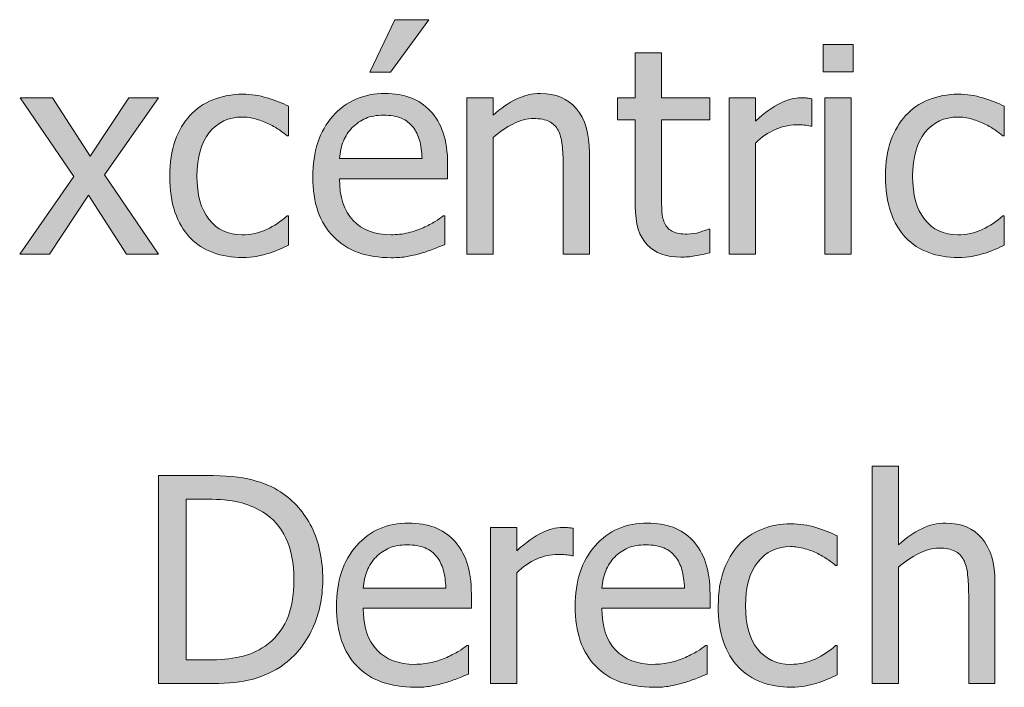
# Model space of a CAD drawing. Units: inches. Extents: x -522 to 1040, y -629 to 633.
# Drawn here: x 555 to 597, y -432 to -404 of the extents above; entities that cross this region are included whole.
import ezdxf

# ---------------------------------------------------------------- set-up
doc = ezdxf.new("R2010")
doc.units = ezdxf.units.IN
doc.header["$MEASUREMENT"] = 0
doc.layers.add('Capa 1', color=7, linetype='Continuous')

# ---------------------------------------------------------------- blocks, each defined once
blk = doc.blocks.new('block 3')
at = {"layer": 'Capa 1', "true_color": 0x505050}
h = blk.add_hatch(color=251, dxfattribs=at)
h.dxf.hatch_style = 2
edge = h.paths.add_edge_path()
edge.add_spline(control_points=[(571.536, -414.234), (571.71, -414.203), (571.904, -414.158), (572.119, -414.1), (572.271, -414.057), (572.443, -413.997), (572.635, -413.921), (572.826, -413.845), (572.986, -413.781), (573.115, -413.73), (573.115, -413.73), (573.115, -412.529), (573.115, -412.529), (573.115, -412.529), (573.051, -412.529), (573.051, -412.529), (572.961, -412.604), (572.848, -412.683), (572.711, -412.767), (572.574, -412.851), (572.406, -412.938), (572.207, -413.027), (572.02, -413.113), (571.81, -413.184), (571.577, -413.238), (571.345, -413.293), (571.107, -413.32), (570.865, -413.32), (570.189, -413.32), (569.66, -413.119), (569.277, -412.717), (568.895, -412.314), (568.703, -411.732), (568.703, -410.971), (568.703, -410.971), (573.238, -410.971), (573.238, -410.971), (573.238, -410.971), (573.238, -410.373), (573.238, -410.373), (573.238, -409.85), (573.176, -409.407), (573.051, -409.046), (572.926, -408.685), (572.746, -408.379), (572.512, -408.129), (572.277, -407.879), (572.004, -407.695), (571.691, -407.578), (571.379, -407.461), (571.02, -407.402), (570.613, -407.402), (569.711, -407.402), (568.98, -407.718), (568.422, -408.349), (567.863, -408.979), (567.584, -409.828), (567.584, -410.895), (567.584, -411.977), (567.872, -412.812), (568.448, -413.399), (569.024, -413.987), (569.834, -414.281), (570.877, -414.281), (571.143, -414.281), (571.362, -414.266), (571.536, -414.234), (571.536, -414.234), (571.536, -414.234), (571.536, -414.234)], knot_values=[0, 0, 0, 0, 1, 1, 1, 2, 2, 2, 3, 3, 3, 4, 4, 4, 5, 5, 5, 6, 6, 6, 7, 7, 7, 8, 8, 8, 9, 9, 9, 10, 10, 10, 11, 11, 11, 12, 12, 12, 13, 13, 13, 14, 14, 14, 15, 15, 15, 16, 16, 16, 17, 17, 17, 18, 18, 18, 19, 19, 19, 20, 20, 20, 21, 21, 21, 22, 22, 22, 23, 23, 23, 23], degree=3, periodic=1)
edge = h.paths.add_edge_path()
edge.add_spline(control_points=[(568.703, -410.127), (568.727, -409.85), (568.781, -409.606), (568.867, -409.397), (568.953, -409.188), (569.078, -408.998), (569.242, -408.826), (569.41, -408.658), (569.597, -408.53), (569.802, -408.442), (570.007, -408.354), (570.256, -408.311), (570.549, -408.311), (570.846, -408.311), (571.095, -408.354), (571.296, -408.439), (571.497, -408.525), (571.662, -408.65), (571.791, -408.814), (571.908, -408.963), (571.998, -409.145), (572.061, -409.359), (572.123, -409.574), (572.158, -409.83), (572.166, -410.127), (572.166, -410.127), (568.703, -410.127), (568.703, -410.127), (568.703, -410.127), (568.703, -410.127), (568.703, -410.127)], knot_values=[0, 0, 0, 0, 1, 1, 1, 2, 2, 2, 3, 3, 3, 4, 4, 4, 5, 5, 5, 6, 6, 6, 7, 7, 7, 8, 8, 8, 9, 9, 9, 10, 10, 10, 10], degree=3, periodic=1)
h.paths.add_polyline_path([(571.023, -404.309), (569.975, -406.5), (570.848, -406.5), (572.447, -404.309)])
edge = h.paths.add_edge_path()
edge.add_spline(control_points=[(579.185, -409.881), (579.185, -409.076), (579.003, -408.462), (578.64, -408.038), (578.276, -407.614), (577.772, -407.402), (577.128, -407.402), (576.772, -407.402), (576.435, -407.48), (576.114, -407.637), (575.794, -407.793), (575.47, -408.018), (575.142, -408.311), (575.142, -408.311), (575.142, -407.584), (575.142, -407.584), (575.142, -407.584), (574.04, -407.584), (574.04, -407.584), (574.04, -407.584), (574.04, -414.129), (574.04, -414.129), (574.04, -414.129), (575.142, -414.129), (575.142, -414.129), (575.142, -414.129), (575.142, -409.242), (575.142, -409.242), (575.419, -409.008), (575.702, -408.817), (575.993, -408.671), (576.284, -408.524), (576.567, -408.451), (576.841, -408.451), (577.118, -408.451), (577.337, -408.491), (577.497, -408.571), (577.657, -408.651), (577.782, -408.773), (577.872, -408.938), (577.954, -409.094), (578.009, -409.302), (578.038, -409.562), (578.067, -409.821), (578.083, -410.102), (578.083, -410.402), (578.083, -410.402), (578.083, -414.129), (578.083, -414.129), (578.083, -414.129), (579.185, -414.129), (579.185, -414.129), (579.185, -414.129), (579.185, -409.881), (579.185, -409.881), (579.185, -409.881), (579.185, -409.881), (579.185, -409.881)], knot_values=[0, 0, 0, 0, 1, 1, 1, 2, 2, 2, 3, 3, 3, 4, 4, 4, 5, 5, 5, 6, 6, 6, 7, 7, 7, 8, 8, 8, 9, 9, 9, 10, 10, 10, 11, 11, 11, 12, 12, 12, 13, 13, 13, 14, 14, 14, 15, 15, 15, 16, 16, 16, 17, 17, 17, 18, 18, 18, 19, 19, 19, 19], degree=3, periodic=1)
h = blk.add_hatch(color=251, dxfattribs=at)
h.dxf.hatch_style = 2
h.paths.add_polyline_path([(590.16, -407.584), (589.059, -407.584), (589.059, -414.129), (590.16, -414.129)])
h.paths.add_polyline_path([(590.236, -405.346), (588.982, -405.346), (588.982, -406.488), (590.236, -406.488)])
edge = h.paths.add_edge_path()
edge.add_spline(control_points=[(595.218, -414.231), (595.366, -414.202), (595.534, -414.16), (595.722, -414.105), (595.854, -414.07), (596.003, -414.017), (596.167, -413.944), (596.331, -413.872), (596.468, -413.811), (596.577, -413.76), (596.577, -413.76), (596.577, -412.523), (596.577, -412.523), (596.577, -412.523), (596.513, -412.523), (596.513, -412.523), (596.263, -412.758), (595.976, -412.949), (595.651, -413.098), (595.327, -413.246), (594.985, -413.32), (594.626, -413.32), (594.032, -413.32), (593.567, -413.104), (593.233, -412.673), (592.899, -412.241), (592.733, -411.639), (592.733, -410.865), (592.733, -410.076), (592.905, -409.466), (593.251, -409.034), (593.597, -408.603), (594.056, -408.387), (594.626, -408.387), (594.817, -408.387), (595.017, -408.416), (595.224, -408.475), (595.431, -408.533), (595.61, -408.602), (595.763, -408.68), (595.938, -408.77), (596.087, -408.857), (596.21, -408.943), (596.333, -409.029), (596.435, -409.105), (596.513, -409.172), (596.513, -409.172), (596.577, -409.172), (596.577, -409.172), (596.577, -409.172), (596.577, -407.936), (596.577, -407.936), (596.315, -407.803), (596.017, -407.686), (595.683, -407.584), (595.349, -407.482), (595.003, -407.432), (594.644, -407.432), (594.202, -407.432), (593.788, -407.509), (593.403, -407.663), (593.019, -407.817), (592.698, -408.037), (592.44, -408.322), (592.183, -408.607), (591.976, -408.959), (591.821, -409.377), (591.667, -409.795), (591.591, -410.291), (591.591, -410.865), (591.591, -411.443), (591.665, -411.946), (591.813, -412.374), (591.962, -412.802), (592.171, -413.156), (592.44, -413.438), (592.71, -413.719), (593.032, -413.929), (593.407, -414.067), (593.782, -414.206), (594.194, -414.275), (594.644, -414.275), (594.878, -414.275), (595.069, -414.261), (595.218, -414.231), (595.218, -414.231), (595.218, -414.231), (595.218, -414.231)], knot_values=[0, 0, 0, 0, 1, 1, 1, 2, 2, 2, 3, 3, 3, 4, 4, 4, 5, 5, 5, 6, 6, 6, 7, 7, 7, 8, 8, 8, 9, 9, 9, 10, 10, 10, 11, 11, 11, 12, 12, 12, 13, 13, 13, 14, 14, 14, 15, 15, 15, 16, 16, 16, 17, 17, 17, 18, 18, 18, 19, 19, 19, 20, 20, 20, 21, 21, 21, 22, 22, 22, 23, 23, 23, 24, 24, 24, 25, 25, 25, 26, 26, 26, 27, 27, 27, 28, 28, 28, 29, 29, 29, 29], degree=3, periodic=1)
h = blk.add_hatch(color=251, dxfattribs=at)
h.dxf.hatch_style = 2
edge = h.paths.add_edge_path()
edge.add_spline(control_points=[(583.604, -414.208), (583.817, -414.175), (584.027, -414.129), (584.234, -414.07), (584.234, -414.07), (584.234, -413.08), (584.234, -413.08), (584.234, -413.08), (584.17, -413.08), (584.17, -413.08), (584.096, -413.115), (583.975, -413.159), (583.807, -413.212), (583.639, -413.265), (583.465, -413.291), (583.285, -413.291), (583.031, -413.291), (582.83, -413.257), (582.682, -413.188), (582.533, -413.12), (582.426, -413.018), (582.359, -412.881), (582.281, -412.725), (582.236, -412.557), (582.225, -412.377), (582.213, -412.197), (582.207, -411.941), (582.207, -411.609), (582.207, -411.609), (582.207, -408.498), (582.207, -408.498), (582.207, -408.498), (584.234, -408.498), (584.234, -408.498), (584.234, -408.498), (584.234, -407.584), (584.234, -407.584), (584.234, -407.584), (582.207, -407.584), (582.207, -407.584), (582.207, -407.584), (582.207, -405.703), (582.207, -405.703), (582.207, -405.703), (581.105, -405.703), (581.105, -405.703), (581.105, -405.703), (581.105, -407.584), (581.105, -407.584), (581.105, -407.584), (580.361, -407.584), (580.361, -407.584), (580.361, -407.584), (580.361, -408.498), (580.361, -408.498), (580.361, -408.498), (581.105, -408.498), (581.105, -408.498), (581.105, -408.498), (581.105, -412.125), (581.105, -412.125), (581.105, -412.863), (581.273, -413.403), (581.609, -413.745), (581.945, -414.087), (582.414, -414.258), (583.016, -414.258), (583.195, -414.258), (583.392, -414.241), (583.604, -414.208), (583.604, -414.208), (583.604, -414.208), (583.604, -414.208)], knot_values=[0, 0, 0, 0, 1, 1, 1, 2, 2, 2, 3, 3, 3, 4, 4, 4, 5, 5, 5, 6, 6, 6, 7, 7, 7, 8, 8, 8, 9, 9, 9, 10, 10, 10, 11, 11, 11, 12, 12, 12, 13, 13, 13, 14, 14, 14, 15, 15, 15, 16, 16, 16, 17, 17, 17, 18, 18, 18, 19, 19, 19, 20, 20, 20, 21, 21, 21, 22, 22, 22, 23, 23, 23, 24, 24, 24, 24], degree=3, periodic=1)
edge = h.paths.add_edge_path()
edge.add_spline(control_points=[(588.506, -407.619), (588.436, -407.607), (588.372, -407.599), (588.315, -407.593), (588.259, -407.587), (588.174, -407.584), (588.061, -407.584), (587.779, -407.584), (587.489, -407.657), (587.19, -407.804), (586.892, -407.95), (586.541, -408.201), (586.139, -408.557), (586.139, -408.557), (586.139, -407.584), (586.139, -407.584), (586.139, -407.584), (585.037, -407.584), (585.037, -407.584), (585.037, -407.584), (585.037, -414.129), (585.037, -414.129), (585.037, -414.129), (586.139, -414.129), (586.139, -414.129), (586.139, -414.129), (586.139, -409.482), (586.139, -409.482), (586.4, -409.229), (586.678, -409.037), (586.971, -408.908), (587.264, -408.779), (587.559, -408.715), (587.855, -408.715), (587.984, -408.715), (588.095, -408.718), (588.187, -408.724), (588.278, -408.729), (588.365, -408.744), (588.447, -408.768), (588.447, -408.768), (588.506, -408.768), (588.506, -408.768), (588.506, -408.768), (588.506, -407.619), (588.506, -407.619), (588.506, -407.619), (588.506, -407.619), (588.506, -407.619)], knot_values=[0, 0, 0, 0, 1, 1, 1, 2, 2, 2, 3, 3, 3, 4, 4, 4, 5, 5, 5, 6, 6, 6, 7, 7, 7, 8, 8, 8, 9, 9, 9, 10, 10, 10, 11, 11, 11, 12, 12, 12, 13, 13, 13, 14, 14, 14, 15, 15, 15, 16, 16, 16, 16], degree=3, periodic=1)
h = blk.add_hatch(color=251, dxfattribs=at)
h.dxf.hatch_style = 2
h.paths.add_polyline_path([(558.859, -410.807), (561.121, -407.584), (559.867, -407.584), (558.25, -410.033), (556.674, -407.584), (555.32, -407.584), (557.57, -410.883), (555.297, -414.129), (556.545, -414.129), (558.18, -411.656), (559.768, -414.129), (561.121, -414.129)])
edge = h.paths.add_edge_path()
edge.add_spline(control_points=[(565.212, -414.231), (565.36, -414.202), (565.528, -414.16), (565.716, -414.105), (565.849, -414.07), (565.997, -414.017), (566.161, -413.944), (566.325, -413.872), (566.462, -413.811), (566.571, -413.76), (566.571, -413.76), (566.571, -412.523), (566.571, -412.523), (566.571, -412.523), (566.507, -412.523), (566.507, -412.523), (566.257, -412.758), (565.97, -412.949), (565.646, -413.098), (565.321, -413.246), (564.979, -413.32), (564.62, -413.32), (564.026, -413.32), (563.563, -413.104), (563.229, -412.673), (562.896, -412.241), (562.728, -411.639), (562.728, -410.865), (562.728, -410.076), (562.901, -409.466), (563.247, -409.034), (563.593, -408.603), (564.05, -408.387), (564.62, -408.387), (564.812, -408.387), (565.011, -408.416), (565.218, -408.475), (565.425, -408.533), (565.604, -408.602), (565.757, -408.68), (565.933, -408.77), (566.083, -408.857), (566.206, -408.943), (566.329, -409.029), (566.429, -409.105), (566.507, -409.172), (566.507, -409.172), (566.571, -409.172), (566.571, -409.172), (566.571, -409.172), (566.571, -407.936), (566.571, -407.936), (566.31, -407.803), (566.013, -407.686), (565.679, -407.584), (565.345, -407.482), (564.997, -407.432), (564.638, -407.432), (564.196, -407.432), (563.784, -407.509), (563.399, -407.663), (563.015, -407.817), (562.692, -408.037), (562.435, -408.322), (562.177, -408.607), (561.972, -408.959), (561.817, -409.377), (561.663, -409.795), (561.585, -410.291), (561.585, -410.865), (561.585, -411.443), (561.659, -411.946), (561.808, -412.374), (561.956, -412.802), (562.165, -413.156), (562.435, -413.438), (562.704, -413.719), (563.026, -413.929), (563.401, -414.067), (563.776, -414.206), (564.188, -414.275), (564.638, -414.275), (564.872, -414.275), (565.063, -414.261), (565.212, -414.231), (565.212, -414.231), (565.212, -414.231), (565.212, -414.231)], knot_values=[0, 0, 0, 0, 1, 1, 1, 2, 2, 2, 3, 3, 3, 4, 4, 4, 5, 5, 5, 6, 6, 6, 7, 7, 7, 8, 8, 8, 9, 9, 9, 10, 10, 10, 11, 11, 11, 12, 12, 12, 13, 13, 13, 14, 14, 14, 15, 15, 15, 16, 16, 16, 17, 17, 17, 18, 18, 18, 19, 19, 19, 20, 20, 20, 21, 21, 21, 22, 22, 22, 23, 23, 23, 24, 24, 24, 25, 25, 25, 26, 26, 26, 27, 27, 27, 28, 28, 28, 29, 29, 29, 29], degree=3, periodic=1)
h = blk.add_hatch(color=251, dxfattribs=at)
h.dxf.hatch_style = 2
edge = h.paths.add_edge_path()
edge.add_spline(control_points=[(588.211, -432.231), (588.359, -432.202), (588.527, -432.16), (588.715, -432.105), (588.848, -432.07), (588.996, -432.017), (589.16, -431.944), (589.324, -431.872), (589.461, -431.811), (589.57, -431.76), (589.57, -431.76), (589.57, -430.523), (589.57, -430.523), (589.57, -430.523), (589.506, -430.523), (589.506, -430.523), (589.256, -430.758), (588.969, -430.949), (588.645, -431.098), (588.32, -431.246), (587.979, -431.32), (587.619, -431.32), (587.025, -431.32), (586.562, -431.104), (586.228, -430.673), (585.894, -430.241), (585.727, -429.639), (585.727, -428.865), (585.727, -428.076), (585.899, -427.466), (586.245, -427.034), (586.591, -426.603), (587.049, -426.387), (587.619, -426.387), (587.811, -426.387), (588.01, -426.416), (588.217, -426.475), (588.424, -426.533), (588.604, -426.602), (588.756, -426.68), (588.932, -426.77), (589.081, -426.857), (589.204, -426.943), (589.327, -427.029), (589.428, -427.105), (589.506, -427.172), (589.506, -427.172), (589.57, -427.172), (589.57, -427.172), (589.57, -427.172), (589.57, -425.936), (589.57, -425.936), (589.309, -425.803), (589.011, -425.686), (588.677, -425.584), (588.343, -425.482), (587.996, -425.432), (587.637, -425.432), (587.195, -425.432), (586.782, -425.509), (586.397, -425.663), (586.013, -425.817), (585.691, -426.037), (585.434, -426.322), (585.176, -426.607), (584.97, -426.959), (584.815, -427.377), (584.661, -427.795), (584.584, -428.291), (584.584, -428.865), (584.584, -429.443), (584.658, -429.946), (584.807, -430.374), (584.955, -430.802), (585.164, -431.156), (585.434, -431.438), (585.703, -431.719), (586.025, -431.929), (586.4, -432.067), (586.775, -432.206), (587.188, -432.275), (587.637, -432.275), (587.871, -432.275), (588.062, -432.261), (588.211, -432.231), (588.211, -432.231), (588.211, -432.231), (588.211, -432.231)], knot_values=[0, 0, 0, 0, 1, 1, 1, 2, 2, 2, 3, 3, 3, 4, 4, 4, 5, 5, 5, 6, 6, 6, 7, 7, 7, 8, 8, 8, 9, 9, 9, 10, 10, 10, 11, 11, 11, 12, 12, 12, 13, 13, 13, 14, 14, 14, 15, 15, 15, 16, 16, 16, 17, 17, 17, 18, 18, 18, 19, 19, 19, 20, 20, 20, 21, 21, 21, 22, 22, 22, 23, 23, 23, 24, 24, 24, 25, 25, 25, 26, 26, 26, 27, 27, 27, 28, 28, 28, 29, 29, 29, 29], degree=3, periodic=1)
edge = h.paths.add_edge_path()
edge.add_spline(control_points=[(596.185, -427.881), (596.185, -427.076), (596.003, -426.462), (595.64, -426.038), (595.276, -425.614), (594.772, -425.402), (594.128, -425.402), (593.772, -425.402), (593.435, -425.48), (593.114, -425.637), (592.794, -425.793), (592.47, -426.018), (592.142, -426.311), (592.142, -426.311), (592.142, -423.012), (592.142, -423.012), (592.142, -423.012), (591.04, -423.012), (591.04, -423.012), (591.04, -423.012), (591.04, -432.129), (591.04, -432.129), (591.04, -432.129), (592.142, -432.129), (592.142, -432.129), (592.142, -432.129), (592.142, -427.242), (592.142, -427.242), (592.419, -427.008), (592.703, -426.817), (592.995, -426.671), (593.285, -426.524), (593.567, -426.451), (593.841, -426.451), (594.118, -426.451), (594.337, -426.491), (594.497, -426.571), (594.657, -426.651), (594.782, -426.773), (594.872, -426.938), (594.954, -427.094), (595.011, -427.302), (595.04, -427.562), (595.069, -427.821), (595.083, -428.102), (595.083, -428.402), (595.083, -428.402), (595.083, -432.129), (595.083, -432.129), (595.083, -432.129), (596.185, -432.129), (596.185, -432.129), (596.185, -432.129), (596.185, -427.881), (596.185, -427.881), (596.185, -427.881), (596.185, -427.881), (596.185, -427.881)], knot_values=[0, 0, 0, 0, 1, 1, 1, 2, 2, 2, 3, 3, 3, 4, 4, 4, 5, 5, 5, 6, 6, 6, 7, 7, 7, 8, 8, 8, 9, 9, 9, 10, 10, 10, 11, 11, 11, 12, 12, 12, 13, 13, 13, 14, 14, 14, 15, 15, 15, 16, 16, 16, 17, 17, 17, 18, 18, 18, 19, 19, 19, 19], degree=3, periodic=1)
h = blk.add_hatch(color=251, dxfattribs=at)
h.dxf.hatch_style = 2
edge = h.paths.add_edge_path()
edge.add_spline(control_points=[(567.539, -425.575), (567.23, -424.96), (566.795, -424.467), (566.232, -424.096), (565.904, -423.881), (565.507, -423.712), (565.04, -423.589), (564.573, -423.466), (563.93, -423.404), (563.109, -423.404), (563.109, -423.404), (561.123, -423.404), (561.123, -423.404), (561.123, -423.404), (561.123, -432.129), (561.123, -432.129), (561.123, -432.129), (563.133, -432.129), (563.133, -432.129), (563.84, -432.129), (564.421, -432.082), (564.876, -431.988), (565.331, -431.895), (565.779, -431.709), (566.221, -431.432), (566.764, -431.072), (567.196, -430.572), (567.519, -429.932), (567.841, -429.291), (568.002, -428.572), (568.002, -427.775), (568.002, -426.924), (567.848, -426.19), (567.539, -425.575), (567.539, -425.575), (567.539, -425.575), (567.539, -425.575)], knot_values=[0, 0, 0, 0, 1, 1, 1, 2, 2, 2, 3, 3, 3, 4, 4, 4, 5, 5, 5, 6, 6, 6, 7, 7, 7, 8, 8, 8, 9, 9, 9, 10, 10, 10, 11, 11, 11, 12, 12, 12, 12], degree=3, periodic=1)
edge = h.paths.add_edge_path()
edge.add_spline(control_points=[(566.49, -429.46), (566.287, -429.915), (565.984, -430.279), (565.582, -430.553), (565.262, -430.775), (564.908, -430.928), (564.521, -431.01), (564.135, -431.092), (563.684, -431.133), (563.168, -431.133), (563.168, -431.133), (562.283, -431.133), (562.283, -431.133), (562.283, -431.133), (562.283, -424.4), (562.283, -424.4), (562.283, -424.4), (563.168, -424.4), (563.168, -424.4), (563.691, -424.4), (564.129, -424.441), (564.48, -424.523), (564.832, -424.605), (565.162, -424.74), (565.471, -424.928), (565.908, -425.193), (566.238, -425.563), (566.461, -426.038), (566.684, -426.513), (566.795, -427.086), (566.795, -427.758), (566.795, -428.438), (566.693, -429.005), (566.49, -429.46), (566.49, -429.46), (566.49, -429.46), (566.49, -429.46)], knot_values=[0, 0, 0, 0, 1, 1, 1, 2, 2, 2, 3, 3, 3, 4, 4, 4, 5, 5, 5, 6, 6, 6, 7, 7, 7, 8, 8, 8, 9, 9, 9, 10, 10, 10, 11, 11, 11, 12, 12, 12, 12], degree=3, periodic=1)
edge = h.paths.add_edge_path()
edge.add_spline(control_points=[(572.53, -432.234), (572.704, -432.203), (572.899, -432.158), (573.114, -432.1), (573.267, -432.057), (573.438, -431.997), (573.63, -431.921), (573.821, -431.845), (573.981, -431.781), (574.11, -431.73), (574.11, -431.73), (574.11, -430.529), (574.11, -430.529), (574.11, -430.529), (574.046, -430.529), (574.046, -430.529), (573.956, -430.604), (573.843, -430.683), (573.706, -430.767), (573.569, -430.851), (573.401, -430.938), (573.202, -431.027), (573.015, -431.113), (572.804, -431.184), (572.571, -431.238), (572.339, -431.293), (572.103, -431.32), (571.86, -431.32), (571.185, -431.32), (570.655, -431.119), (570.272, -430.717), (569.89, -430.314), (569.698, -429.732), (569.698, -428.971), (569.698, -428.971), (574.233, -428.971), (574.233, -428.971), (574.233, -428.971), (574.233, -428.373), (574.233, -428.373), (574.233, -427.85), (574.171, -427.407), (574.046, -427.046), (573.921, -426.685), (573.741, -426.379), (573.507, -426.129), (573.272, -425.879), (572.999, -425.695), (572.687, -425.578), (572.374, -425.461), (572.015, -425.402), (571.608, -425.402), (570.706, -425.402), (569.976, -425.718), (569.417, -426.349), (568.858, -426.979), (568.579, -427.828), (568.579, -428.895), (568.579, -429.977), (568.866, -430.812), (569.442, -431.399), (570.019, -431.987), (570.829, -432.281), (571.872, -432.281), (572.138, -432.281), (572.356, -432.266), (572.53, -432.234), (572.53, -432.234), (572.53, -432.234), (572.53, -432.234)], knot_values=[0, 0, 0, 0, 1, 1, 1, 2, 2, 2, 3, 3, 3, 4, 4, 4, 5, 5, 5, 6, 6, 6, 7, 7, 7, 8, 8, 8, 9, 9, 9, 10, 10, 10, 11, 11, 11, 12, 12, 12, 13, 13, 13, 14, 14, 14, 15, 15, 15, 16, 16, 16, 17, 17, 17, 18, 18, 18, 19, 19, 19, 20, 20, 20, 21, 21, 21, 22, 22, 22, 23, 23, 23, 23], degree=3, periodic=1)
edge = h.paths.add_edge_path()
edge.add_spline(control_points=[(569.698, -428.127), (569.722, -427.85), (569.776, -427.606), (569.862, -427.397), (569.948, -427.188), (570.073, -426.998), (570.237, -426.826), (570.405, -426.658), (570.591, -426.53), (570.796, -426.442), (571.001, -426.354), (571.251, -426.311), (571.544, -426.311), (571.841, -426.311), (572.089, -426.354), (572.29, -426.439), (572.491, -426.525), (572.657, -426.65), (572.786, -426.814), (572.903, -426.963), (572.993, -427.145), (573.056, -427.359), (573.118, -427.574), (573.153, -427.83), (573.161, -428.127), (573.161, -428.127), (569.698, -428.127), (569.698, -428.127), (569.698, -428.127), (569.698, -428.127), (569.698, -428.127)], knot_values=[0, 0, 0, 0, 1, 1, 1, 2, 2, 2, 3, 3, 3, 4, 4, 4, 5, 5, 5, 6, 6, 6, 7, 7, 7, 8, 8, 8, 9, 9, 9, 10, 10, 10, 10], degree=3, periodic=1)
h = blk.add_hatch(color=251, dxfattribs=at)
h.dxf.hatch_style = 2
edge = h.paths.add_edge_path()
edge.add_spline(control_points=[(578.504, -425.619), (578.434, -425.607), (578.37, -425.599), (578.313, -425.593), (578.257, -425.587), (578.172, -425.584), (578.059, -425.584), (577.777, -425.584), (577.487, -425.657), (577.188, -425.804), (576.89, -425.95), (576.539, -426.201), (576.137, -426.557), (576.137, -426.557), (576.137, -425.584), (576.137, -425.584), (576.137, -425.584), (575.035, -425.584), (575.035, -425.584), (575.035, -425.584), (575.035, -432.129), (575.035, -432.129), (575.035, -432.129), (576.137, -432.129), (576.137, -432.129), (576.137, -432.129), (576.137, -427.482), (576.137, -427.482), (576.398, -427.229), (576.676, -427.037), (576.969, -426.908), (577.262, -426.779), (577.557, -426.715), (577.854, -426.715), (577.982, -426.715), (578.093, -426.718), (578.185, -426.724), (578.276, -426.729), (578.363, -426.744), (578.445, -426.768), (578.445, -426.768), (578.504, -426.768), (578.504, -426.768), (578.504, -426.768), (578.504, -425.619), (578.504, -425.619), (578.504, -425.619), (578.504, -425.619), (578.504, -425.619)], knot_values=[0, 0, 0, 0, 1, 1, 1, 2, 2, 2, 3, 3, 3, 4, 4, 4, 5, 5, 5, 6, 6, 6, 7, 7, 7, 8, 8, 8, 9, 9, 9, 10, 10, 10, 11, 11, 11, 12, 12, 12, 13, 13, 13, 14, 14, 14, 15, 15, 15, 16, 16, 16, 16], degree=3, periodic=1)
edge = h.paths.add_edge_path()
edge.add_spline(control_points=[(582.536, -432.234), (582.71, -432.203), (582.904, -432.158), (583.12, -432.1), (583.272, -432.057), (583.443, -431.997), (583.636, -431.921), (583.826, -431.845), (583.987, -431.781), (584.116, -431.73), (584.116, -431.73), (584.116, -430.529), (584.116, -430.529), (584.116, -430.529), (584.052, -430.529), (584.052, -430.529), (583.961, -430.604), (583.848, -430.683), (583.712, -430.767), (583.574, -430.851), (583.407, -430.938), (583.208, -431.027), (583.021, -431.113), (582.81, -431.184), (582.577, -431.238), (582.345, -431.293), (582.107, -431.32), (581.866, -431.32), (581.189, -431.32), (580.66, -431.119), (580.278, -430.717), (579.895, -430.314), (579.704, -429.732), (579.704, -428.971), (579.704, -428.971), (584.239, -428.971), (584.239, -428.971), (584.239, -428.971), (584.239, -428.373), (584.239, -428.373), (584.239, -427.85), (584.176, -427.407), (584.052, -427.046), (583.926, -426.685), (583.747, -426.379), (583.513, -426.129), (583.278, -425.879), (583.004, -425.695), (582.692, -425.578), (582.379, -425.461), (582.02, -425.402), (581.614, -425.402), (580.712, -425.402), (579.98, -425.718), (579.423, -426.349), (578.863, -426.979), (578.585, -427.828), (578.585, -428.895), (578.585, -429.977), (578.872, -430.812), (579.448, -431.399), (580.024, -431.987), (580.835, -432.281), (581.878, -432.281), (582.143, -432.281), (582.362, -432.266), (582.536, -432.234), (582.536, -432.234), (582.536, -432.234), (582.536, -432.234)], knot_values=[0, 0, 0, 0, 1, 1, 1, 2, 2, 2, 3, 3, 3, 4, 4, 4, 5, 5, 5, 6, 6, 6, 7, 7, 7, 8, 8, 8, 9, 9, 9, 10, 10, 10, 11, 11, 11, 12, 12, 12, 13, 13, 13, 14, 14, 14, 15, 15, 15, 16, 16, 16, 17, 17, 17, 18, 18, 18, 19, 19, 19, 20, 20, 20, 21, 21, 21, 22, 22, 22, 23, 23, 23, 23], degree=3, periodic=1)
edge = h.paths.add_edge_path()
edge.add_spline(control_points=[(579.704, -428.127), (579.728, -427.85), (579.781, -427.606), (579.868, -427.397), (579.953, -427.188), (580.079, -426.998), (580.243, -426.826), (580.41, -426.658), (580.597, -426.53), (580.802, -426.442), (581.007, -426.354), (581.257, -426.311), (581.55, -426.311), (581.846, -426.311), (582.095, -426.354), (582.296, -426.439), (582.497, -426.525), (582.663, -426.65), (582.792, -426.814), (582.909, -426.963), (582.998, -427.145), (583.062, -427.359), (583.123, -427.574), (583.158, -427.83), (583.167, -428.127), (583.167, -428.127), (579.704, -428.127), (579.704, -428.127), (579.704, -428.127), (579.704, -428.127), (579.704, -428.127)], knot_values=[0, 0, 0, 0, 1, 1, 1, 2, 2, 2, 3, 3, 3, 4, 4, 4, 5, 5, 5, 6, 6, 6, 7, 7, 7, 8, 8, 8, 9, 9, 9, 10, 10, 10, 10], degree=3, periodic=1)
at = {"layer": 'Capa 1', "lineweight": 0}
for points in [[(571.023, -404.309), (569.975, -406.5), (570.848, -406.5), (572.447, -404.309), (571.023, -404.309), (571.023, -404.309)], [(590.236, -405.346), (588.982, -405.346), (588.982, -406.488), (590.236, -406.488), (590.236, -405.346), (590.236, -405.346)], [(558.859, -410.807), (561.121, -407.584), (559.867, -407.584), (558.25, -410.033), (556.674, -407.584), (555.32, -407.584), (557.57, -410.883), (555.297, -414.129), (556.545, -414.129), (558.18, -411.656), (559.768, -414.129), (561.121, -414.129), (558.859, -410.807), (558.859, -410.807)], [(590.16, -407.584), (589.059, -407.584), (589.059, -414.129), (590.16, -414.129), (590.16, -407.584), (590.16, -407.584)]]:
    blk.add_lwpolyline(points, dxfattribs=at)
for points, knots in [([(583.604, -414.208), (583.817, -414.175), (584.027, -414.129), (584.234, -414.07), (584.234, -414.07), (584.234, -413.08), (584.234, -413.08), (584.234, -413.08), (584.17, -413.08), (584.17, -413.08), (584.096, -413.115), (583.975, -413.159), (583.807, -413.212), (583.639, -413.265), (583.465, -413.291), (583.285, -413.291), (583.031, -413.291), (582.83, -413.257), (582.682, -413.188), (582.533, -413.12), (582.426, -413.018), (582.359, -412.881), (582.281, -412.725), (582.236, -412.557), (582.225, -412.377), (582.213, -412.197), (582.207, -411.941), (582.207, -411.609), (582.207, -411.609), (582.207, -408.498), (582.207, -408.498), (582.207, -408.498), (584.234, -408.498), (584.234, -408.498), (584.234, -408.498), (584.234, -407.584), (584.234, -407.584), (584.234, -407.584), (582.207, -407.584), (582.207, -407.584), (582.207, -407.584), (582.207, -405.703), (582.207, -405.703), (582.207, -405.703), (581.105, -405.703), (581.105, -405.703), (581.105, -405.703), (581.105, -407.584), (581.105, -407.584), (581.105, -407.584), (580.361, -407.584), (580.361, -407.584), (580.361, -407.584), (580.361, -408.498), (580.361, -408.498), (580.361, -408.498), (581.105, -408.498), (581.105, -408.498), (581.105, -408.498), (581.105, -412.125), (581.105, -412.125), (581.105, -412.863), (581.273, -413.403), (581.609, -413.745), (581.945, -414.087), (582.414, -414.258), (583.016, -414.258), (583.195, -414.258), (583.392, -414.241), (583.604, -414.208), (583.604, -414.208), (583.604, -414.208), (583.604, -414.208)], [0, 0, 0, 0, 1, 1, 1, 2, 2, 2, 3, 3, 3, 4, 4, 4, 5, 5, 5, 6, 6, 6, 7, 7, 7, 8, 8, 8, 9, 9, 9, 10, 10, 10, 11, 11, 11, 12, 12, 12, 13, 13, 13, 14, 14, 14, 15, 15, 15, 16, 16, 16, 17, 17, 17, 18, 18, 18, 19, 19, 19, 20, 20, 20, 21, 21, 21, 22, 22, 22, 23, 23, 23, 24, 24, 24, 24]), ([(565.212, -414.231), (565.36, -414.202), (565.528, -414.16), (565.716, -414.105), (565.849, -414.07), (565.997, -414.017), (566.161, -413.944), (566.325, -413.872), (566.462, -413.811), (566.571, -413.76), (566.571, -413.76), (566.571, -412.523), (566.571, -412.523), (566.571, -412.523), (566.507, -412.523), (566.507, -412.523), (566.257, -412.758), (565.97, -412.949), (565.646, -413.098), (565.321, -413.246), (564.979, -413.32), (564.62, -413.32), (564.026, -413.32), (563.563, -413.104), (563.229, -412.673), (562.896, -412.241), (562.728, -411.639), (562.728, -410.865), (562.728, -410.076), (562.901, -409.466), (563.247, -409.034), (563.593, -408.603), (564.05, -408.387), (564.62, -408.387), (564.812, -408.387), (565.011, -408.416), (565.218, -408.475), (565.425, -408.533), (565.604, -408.602), (565.757, -408.68), (565.933, -408.77), (566.083, -408.857), (566.206, -408.943), (566.329, -409.029), (566.429, -409.105), (566.507, -409.172), (566.507, -409.172), (566.571, -409.172), (566.571, -409.172), (566.571, -409.172), (566.571, -407.936), (566.571, -407.936), (566.31, -407.803), (566.013, -407.686), (565.679, -407.584), (565.345, -407.482), (564.997, -407.432), (564.638, -407.432), (564.196, -407.432), (563.784, -407.509), (563.399, -407.663), (563.015, -407.817), (562.692, -408.037), (562.435, -408.322), (562.177, -408.607), (561.972, -408.959), (561.817, -409.377), (561.663, -409.795), (561.585, -410.291), (561.585, -410.865), (561.585, -411.443), (561.659, -411.946), (561.808, -412.374), (561.956, -412.802), (562.165, -413.156), (562.435, -413.438), (562.704, -413.719), (563.026, -413.929), (563.401, -414.067), (563.776, -414.206), (564.188, -414.275), (564.638, -414.275), (564.872, -414.275), (565.063, -414.261), (565.212, -414.231), (565.212, -414.231), (565.212, -414.231), (565.212, -414.231)], [0, 0, 0, 0, 1, 1, 1, 2, 2, 2, 3, 3, 3, 4, 4, 4, 5, 5, 5, 6, 6, 6, 7, 7, 7, 8, 8, 8, 9, 9, 9, 10, 10, 10, 11, 11, 11, 12, 12, 12, 13, 13, 13, 14, 14, 14, 15, 15, 15, 16, 16, 16, 17, 17, 17, 18, 18, 18, 19, 19, 19, 20, 20, 20, 21, 21, 21, 22, 22, 22, 23, 23, 23, 24, 24, 24, 25, 25, 25, 26, 26, 26, 27, 27, 27, 28, 28, 28, 29, 29, 29, 29]), ([(571.536, -414.234), (571.71, -414.203), (571.904, -414.158), (572.119, -414.1), (572.271, -414.057), (572.443, -413.997), (572.635, -413.921), (572.826, -413.845), (572.986, -413.781), (573.115, -413.73), (573.115, -413.73), (573.115, -412.529), (573.115, -412.529), (573.115, -412.529), (573.051, -412.529), (573.051, -412.529), (572.961, -412.604), (572.848, -412.683), (572.711, -412.767), (572.574, -412.851), (572.406, -412.938), (572.207, -413.027), (572.02, -413.113), (571.81, -413.184), (571.577, -413.238), (571.345, -413.293), (571.107, -413.32), (570.865, -413.32), (570.189, -413.32), (569.66, -413.119), (569.277, -412.717), (568.895, -412.314), (568.703, -411.732), (568.703, -410.971), (568.703, -410.971), (573.238, -410.971), (573.238, -410.971), (573.238, -410.971), (573.238, -410.373), (573.238, -410.373), (573.238, -409.85), (573.176, -409.407), (573.051, -409.046), (572.926, -408.685), (572.746, -408.379), (572.512, -408.129), (572.277, -407.879), (572.004, -407.695), (571.691, -407.578), (571.379, -407.461), (571.02, -407.402), (570.613, -407.402), (569.711, -407.402), (568.98, -407.718), (568.422, -408.349), (567.863, -408.979), (567.584, -409.828), (567.584, -410.895), (567.584, -411.977), (567.872, -412.812), (568.448, -413.399), (569.024, -413.987), (569.834, -414.281), (570.877, -414.281), (571.143, -414.281), (571.362, -414.266), (571.536, -414.234), (571.536, -414.234), (571.536, -414.234), (571.536, -414.234)], [0, 0, 0, 0, 1, 1, 1, 2, 2, 2, 3, 3, 3, 4, 4, 4, 5, 5, 5, 6, 6, 6, 7, 7, 7, 8, 8, 8, 9, 9, 9, 10, 10, 10, 11, 11, 11, 12, 12, 12, 13, 13, 13, 14, 14, 14, 15, 15, 15, 16, 16, 16, 17, 17, 17, 18, 18, 18, 19, 19, 19, 20, 20, 20, 21, 21, 21, 22, 22, 22, 23, 23, 23, 23]), ([(579.185, -409.881), (579.185, -409.076), (579.003, -408.462), (578.64, -408.038), (578.276, -407.614), (577.772, -407.402), (577.128, -407.402), (576.772, -407.402), (576.435, -407.48), (576.114, -407.637), (575.794, -407.793), (575.47, -408.018), (575.142, -408.311), (575.142, -408.311), (575.142, -407.584), (575.142, -407.584), (575.142, -407.584), (574.04, -407.584), (574.04, -407.584), (574.04, -407.584), (574.04, -414.129), (574.04, -414.129), (574.04, -414.129), (575.142, -414.129), (575.142, -414.129), (575.142, -414.129), (575.142, -409.242), (575.142, -409.242), (575.419, -409.008), (575.702, -408.817), (575.993, -408.671), (576.284, -408.524), (576.567, -408.451), (576.841, -408.451), (577.118, -408.451), (577.337, -408.491), (577.497, -408.571), (577.657, -408.651), (577.782, -408.773), (577.872, -408.938), (577.954, -409.094), (578.009, -409.302), (578.038, -409.562), (578.067, -409.821), (578.083, -410.102), (578.083, -410.402), (578.083, -410.402), (578.083, -414.129), (578.083, -414.129), (578.083, -414.129), (579.185, -414.129), (579.185, -414.129), (579.185, -414.129), (579.185, -409.881), (579.185, -409.881), (579.185, -409.881), (579.185, -409.881), (579.185, -409.881)], [0, 0, 0, 0, 1, 1, 1, 2, 2, 2, 3, 3, 3, 4, 4, 4, 5, 5, 5, 6, 6, 6, 7, 7, 7, 8, 8, 8, 9, 9, 9, 10, 10, 10, 11, 11, 11, 12, 12, 12, 13, 13, 13, 14, 14, 14, 15, 15, 15, 16, 16, 16, 17, 17, 17, 18, 18, 18, 19, 19, 19, 19]), ([(595.218, -414.231), (595.366, -414.202), (595.534, -414.16), (595.722, -414.105), (595.854, -414.07), (596.003, -414.017), (596.167, -413.944), (596.331, -413.872), (596.468, -413.811), (596.577, -413.76), (596.577, -413.76), (596.577, -412.523), (596.577, -412.523), (596.577, -412.523), (596.513, -412.523), (596.513, -412.523), (596.263, -412.758), (595.976, -412.949), (595.651, -413.098), (595.327, -413.246), (594.985, -413.32), (594.626, -413.32), (594.032, -413.32), (593.567, -413.104), (593.233, -412.673), (592.899, -412.241), (592.733, -411.639), (592.733, -410.865), (592.733, -410.076), (592.905, -409.466), (593.251, -409.034), (593.597, -408.603), (594.056, -408.387), (594.626, -408.387), (594.817, -408.387), (595.017, -408.416), (595.224, -408.475), (595.431, -408.533), (595.61, -408.602), (595.763, -408.68), (595.938, -408.77), (596.087, -408.857), (596.21, -408.943), (596.333, -409.029), (596.435, -409.105), (596.513, -409.172), (596.513, -409.172), (596.577, -409.172), (596.577, -409.172), (596.577, -409.172), (596.577, -407.936), (596.577, -407.936), (596.315, -407.803), (596.017, -407.686), (595.683, -407.584), (595.349, -407.482), (595.003, -407.432), (594.644, -407.432), (594.202, -407.432), (593.788, -407.509), (593.403, -407.663), (593.019, -407.817), (592.698, -408.037), (592.44, -408.322), (592.183, -408.607), (591.976, -408.959), (591.821, -409.377), (591.667, -409.795), (591.591, -410.291), (591.591, -410.865), (591.591, -411.443), (591.665, -411.946), (591.813, -412.374), (591.962, -412.802), (592.171, -413.156), (592.44, -413.438), (592.71, -413.719), (593.032, -413.929), (593.407, -414.067), (593.782, -414.206), (594.194, -414.275), (594.644, -414.275), (594.878, -414.275), (595.069, -414.261), (595.218, -414.231), (595.218, -414.231), (595.218, -414.231), (595.218, -414.231)], [0, 0, 0, 0, 1, 1, 1, 2, 2, 2, 3, 3, 3, 4, 4, 4, 5, 5, 5, 6, 6, 6, 7, 7, 7, 8, 8, 8, 9, 9, 9, 10, 10, 10, 11, 11, 11, 12, 12, 12, 13, 13, 13, 14, 14, 14, 15, 15, 15, 16, 16, 16, 17, 17, 17, 18, 18, 18, 19, 19, 19, 20, 20, 20, 21, 21, 21, 22, 22, 22, 23, 23, 23, 24, 24, 24, 25, 25, 25, 26, 26, 26, 27, 27, 27, 28, 28, 28, 29, 29, 29, 29]), ([(588.506, -407.619), (588.436, -407.607), (588.372, -407.599), (588.315, -407.593), (588.259, -407.587), (588.174, -407.584), (588.061, -407.584), (587.779, -407.584), (587.489, -407.657), (587.19, -407.804), (586.892, -407.95), (586.541, -408.201), (586.139, -408.557), (586.139, -408.557), (586.139, -407.584), (586.139, -407.584), (586.139, -407.584), (585.037, -407.584), (585.037, -407.584), (585.037, -407.584), (585.037, -414.129), (585.037, -414.129), (585.037, -414.129), (586.139, -414.129), (586.139, -414.129), (586.139, -414.129), (586.139, -409.482), (586.139, -409.482), (586.4, -409.229), (586.678, -409.037), (586.971, -408.908), (587.264, -408.779), (587.559, -408.715), (587.855, -408.715), (587.984, -408.715), (588.095, -408.718), (588.187, -408.724), (588.278, -408.729), (588.365, -408.744), (588.447, -408.768), (588.447, -408.768), (588.506, -408.768), (588.506, -408.768), (588.506, -408.768), (588.506, -407.619), (588.506, -407.619), (588.506, -407.619), (588.506, -407.619), (588.506, -407.619)], [0, 0, 0, 0, 1, 1, 1, 2, 2, 2, 3, 3, 3, 4, 4, 4, 5, 5, 5, 6, 6, 6, 7, 7, 7, 8, 8, 8, 9, 9, 9, 10, 10, 10, 11, 11, 11, 12, 12, 12, 13, 13, 13, 14, 14, 14, 15, 15, 15, 16, 16, 16, 16]), ([(568.703, -410.127), (568.727, -409.85), (568.781, -409.606), (568.867, -409.397), (568.953, -409.188), (569.078, -408.998), (569.242, -408.826), (569.41, -408.658), (569.597, -408.53), (569.802, -408.442), (570.007, -408.354), (570.256, -408.311), (570.549, -408.311), (570.846, -408.311), (571.095, -408.354), (571.296, -408.439), (571.497, -408.525), (571.662, -408.65), (571.791, -408.814), (571.908, -408.963), (571.998, -409.145), (572.061, -409.359), (572.123, -409.574), (572.158, -409.83), (572.166, -410.127), (572.166, -410.127), (568.703, -410.127), (568.703, -410.127), (568.703, -410.127), (568.703, -410.127), (568.703, -410.127)], [0, 0, 0, 0, 1, 1, 1, 2, 2, 2, 3, 3, 3, 4, 4, 4, 5, 5, 5, 6, 6, 6, 7, 7, 7, 8, 8, 8, 9, 9, 9, 10, 10, 10, 10]), ([(596.185, -427.881), (596.185, -427.076), (596.003, -426.462), (595.64, -426.038), (595.276, -425.614), (594.772, -425.402), (594.128, -425.402), (593.772, -425.402), (593.435, -425.48), (593.114, -425.637), (592.794, -425.793), (592.47, -426.018), (592.142, -426.311), (592.142, -426.311), (592.142, -423.012), (592.142, -423.012), (592.142, -423.012), (591.04, -423.012), (591.04, -423.012), (591.04, -423.012), (591.04, -432.129), (591.04, -432.129), (591.04, -432.129), (592.142, -432.129), (592.142, -432.129), (592.142, -432.129), (592.142, -427.242), (592.142, -427.242), (592.419, -427.008), (592.703, -426.817), (592.995, -426.671), (593.285, -426.524), (593.567, -426.451), (593.841, -426.451), (594.118, -426.451), (594.337, -426.491), (594.497, -426.571), (594.657, -426.651), (594.782, -426.773), (594.872, -426.938), (594.954, -427.094), (595.011, -427.302), (595.04, -427.562), (595.069, -427.821), (595.083, -428.102), (595.083, -428.402), (595.083, -428.402), (595.083, -432.129), (595.083, -432.129), (595.083, -432.129), (596.185, -432.129), (596.185, -432.129), (596.185, -432.129), (596.185, -427.881), (596.185, -427.881), (596.185, -427.881), (596.185, -427.881), (596.185, -427.881)], [0, 0, 0, 0, 1, 1, 1, 2, 2, 2, 3, 3, 3, 4, 4, 4, 5, 5, 5, 6, 6, 6, 7, 7, 7, 8, 8, 8, 9, 9, 9, 10, 10, 10, 11, 11, 11, 12, 12, 12, 13, 13, 13, 14, 14, 14, 15, 15, 15, 16, 16, 16, 17, 17, 17, 18, 18, 18, 19, 19, 19, 19]), ([(567.539, -425.575), (567.23, -424.96), (566.795, -424.467), (566.232, -424.096), (565.904, -423.881), (565.507, -423.712), (565.04, -423.589), (564.573, -423.466), (563.93, -423.404), (563.109, -423.404), (563.109, -423.404), (561.123, -423.404), (561.123, -423.404), (561.123, -423.404), (561.123, -432.129), (561.123, -432.129), (561.123, -432.129), (563.133, -432.129), (563.133, -432.129), (563.84, -432.129), (564.421, -432.082), (564.876, -431.988), (565.331, -431.895), (565.779, -431.709), (566.221, -431.432), (566.764, -431.072), (567.196, -430.572), (567.519, -429.932), (567.841, -429.291), (568.002, -428.572), (568.002, -427.775), (568.002, -426.924), (567.848, -426.19), (567.539, -425.575), (567.539, -425.575), (567.539, -425.575), (567.539, -425.575)], [0, 0, 0, 0, 1, 1, 1, 2, 2, 2, 3, 3, 3, 4, 4, 4, 5, 5, 5, 6, 6, 6, 7, 7, 7, 8, 8, 8, 9, 9, 9, 10, 10, 10, 11, 11, 11, 12, 12, 12, 12]), ([(566.49, -429.46), (566.287, -429.915), (565.984, -430.279), (565.582, -430.553), (565.262, -430.775), (564.908, -430.928), (564.521, -431.01), (564.135, -431.092), (563.684, -431.133), (563.168, -431.133), (563.168, -431.133), (562.283, -431.133), (562.283, -431.133), (562.283, -431.133), (562.283, -424.4), (562.283, -424.4), (562.283, -424.4), (563.168, -424.4), (563.168, -424.4), (563.691, -424.4), (564.129, -424.441), (564.48, -424.523), (564.832, -424.605), (565.162, -424.74), (565.471, -424.928), (565.908, -425.193), (566.238, -425.563), (566.461, -426.038), (566.684, -426.513), (566.795, -427.086), (566.795, -427.758), (566.795, -428.438), (566.693, -429.005), (566.49, -429.46), (566.49, -429.46), (566.49, -429.46), (566.49, -429.46)], [0, 0, 0, 0, 1, 1, 1, 2, 2, 2, 3, 3, 3, 4, 4, 4, 5, 5, 5, 6, 6, 6, 7, 7, 7, 8, 8, 8, 9, 9, 9, 10, 10, 10, 11, 11, 11, 12, 12, 12, 12]), ([(572.53, -432.234), (572.704, -432.203), (572.899, -432.158), (573.114, -432.1), (573.267, -432.057), (573.438, -431.997), (573.63, -431.921), (573.821, -431.845), (573.981, -431.781), (574.11, -431.73), (574.11, -431.73), (574.11, -430.529), (574.11, -430.529), (574.11, -430.529), (574.046, -430.529), (574.046, -430.529), (573.956, -430.604), (573.843, -430.683), (573.706, -430.767), (573.569, -430.851), (573.401, -430.938), (573.202, -431.027), (573.015, -431.113), (572.804, -431.184), (572.571, -431.238), (572.339, -431.293), (572.103, -431.32), (571.86, -431.32), (571.185, -431.32), (570.655, -431.119), (570.272, -430.717), (569.89, -430.314), (569.698, -429.732), (569.698, -428.971), (569.698, -428.971), (574.233, -428.971), (574.233, -428.971), (574.233, -428.971), (574.233, -428.373), (574.233, -428.373), (574.233, -427.85), (574.171, -427.407), (574.046, -427.046), (573.921, -426.685), (573.741, -426.379), (573.507, -426.129), (573.272, -425.879), (572.999, -425.695), (572.687, -425.578), (572.374, -425.461), (572.015, -425.402), (571.608, -425.402), (570.706, -425.402), (569.976, -425.718), (569.417, -426.349), (568.858, -426.979), (568.579, -427.828), (568.579, -428.895), (568.579, -429.977), (568.866, -430.812), (569.442, -431.399), (570.019, -431.987), (570.829, -432.281), (571.872, -432.281), (572.138, -432.281), (572.356, -432.266), (572.53, -432.234), (572.53, -432.234), (572.53, -432.234), (572.53, -432.234)], [0, 0, 0, 0, 1, 1, 1, 2, 2, 2, 3, 3, 3, 4, 4, 4, 5, 5, 5, 6, 6, 6, 7, 7, 7, 8, 8, 8, 9, 9, 9, 10, 10, 10, 11, 11, 11, 12, 12, 12, 13, 13, 13, 14, 14, 14, 15, 15, 15, 16, 16, 16, 17, 17, 17, 18, 18, 18, 19, 19, 19, 20, 20, 20, 21, 21, 21, 22, 22, 22, 23, 23, 23, 23]), ([(578.504, -425.619), (578.434, -425.607), (578.37, -425.599), (578.313, -425.593), (578.257, -425.587), (578.172, -425.584), (578.059, -425.584), (577.777, -425.584), (577.487, -425.657), (577.188, -425.804), (576.89, -425.95), (576.539, -426.201), (576.137, -426.557), (576.137, -426.557), (576.137, -425.584), (576.137, -425.584), (576.137, -425.584), (575.035, -425.584), (575.035, -425.584), (575.035, -425.584), (575.035, -432.129), (575.035, -432.129), (575.035, -432.129), (576.137, -432.129), (576.137, -432.129), (576.137, -432.129), (576.137, -427.482), (576.137, -427.482), (576.398, -427.229), (576.676, -427.037), (576.969, -426.908), (577.262, -426.779), (577.557, -426.715), (577.854, -426.715), (577.982, -426.715), (578.093, -426.718), (578.185, -426.724), (578.276, -426.729), (578.363, -426.744), (578.445, -426.768), (578.445, -426.768), (578.504, -426.768), (578.504, -426.768), (578.504, -426.768), (578.504, -425.619), (578.504, -425.619), (578.504, -425.619), (578.504, -425.619), (578.504, -425.619)], [0, 0, 0, 0, 1, 1, 1, 2, 2, 2, 3, 3, 3, 4, 4, 4, 5, 5, 5, 6, 6, 6, 7, 7, 7, 8, 8, 8, 9, 9, 9, 10, 10, 10, 11, 11, 11, 12, 12, 12, 13, 13, 13, 14, 14, 14, 15, 15, 15, 16, 16, 16, 16]), ([(582.536, -432.234), (582.71, -432.203), (582.904, -432.158), (583.12, -432.1), (583.272, -432.057), (583.443, -431.997), (583.636, -431.921), (583.826, -431.845), (583.987, -431.781), (584.116, -431.73), (584.116, -431.73), (584.116, -430.529), (584.116, -430.529), (584.116, -430.529), (584.052, -430.529), (584.052, -430.529), (583.961, -430.604), (583.848, -430.683), (583.712, -430.767), (583.574, -430.851), (583.407, -430.938), (583.208, -431.027), (583.021, -431.113), (582.81, -431.184), (582.577, -431.238), (582.345, -431.293), (582.107, -431.32), (581.866, -431.32), (581.189, -431.32), (580.66, -431.119), (580.278, -430.717), (579.895, -430.314), (579.704, -429.732), (579.704, -428.971), (579.704, -428.971), (584.239, -428.971), (584.239, -428.971), (584.239, -428.971), (584.239, -428.373), (584.239, -428.373), (584.239, -427.85), (584.176, -427.407), (584.052, -427.046), (583.926, -426.685), (583.747, -426.379), (583.513, -426.129), (583.278, -425.879), (583.004, -425.695), (582.692, -425.578), (582.379, -425.461), (582.02, -425.402), (581.614, -425.402), (580.712, -425.402), (579.98, -425.718), (579.423, -426.349), (578.863, -426.979), (578.585, -427.828), (578.585, -428.895), (578.585, -429.977), (578.872, -430.812), (579.448, -431.399), (580.024, -431.987), (580.835, -432.281), (581.878, -432.281), (582.143, -432.281), (582.362, -432.266), (582.536, -432.234), (582.536, -432.234), (582.536, -432.234), (582.536, -432.234)], [0, 0, 0, 0, 1, 1, 1, 2, 2, 2, 3, 3, 3, 4, 4, 4, 5, 5, 5, 6, 6, 6, 7, 7, 7, 8, 8, 8, 9, 9, 9, 10, 10, 10, 11, 11, 11, 12, 12, 12, 13, 13, 13, 14, 14, 14, 15, 15, 15, 16, 16, 16, 17, 17, 17, 18, 18, 18, 19, 19, 19, 20, 20, 20, 21, 21, 21, 22, 22, 22, 23, 23, 23, 23]), ([(588.211, -432.231), (588.359, -432.202), (588.527, -432.16), (588.715, -432.105), (588.848, -432.07), (588.996, -432.017), (589.16, -431.944), (589.324, -431.872), (589.461, -431.811), (589.57, -431.76), (589.57, -431.76), (589.57, -430.523), (589.57, -430.523), (589.57, -430.523), (589.506, -430.523), (589.506, -430.523), (589.256, -430.758), (588.969, -430.949), (588.645, -431.098), (588.32, -431.246), (587.979, -431.32), (587.619, -431.32), (587.025, -431.32), (586.562, -431.104), (586.228, -430.673), (585.894, -430.241), (585.727, -429.639), (585.727, -428.865), (585.727, -428.076), (585.899, -427.466), (586.245, -427.034), (586.591, -426.603), (587.049, -426.387), (587.619, -426.387), (587.811, -426.387), (588.01, -426.416), (588.217, -426.475), (588.424, -426.533), (588.604, -426.602), (588.756, -426.68), (588.932, -426.77), (589.081, -426.857), (589.204, -426.943), (589.327, -427.029), (589.428, -427.105), (589.506, -427.172), (589.506, -427.172), (589.57, -427.172), (589.57, -427.172), (589.57, -427.172), (589.57, -425.936), (589.57, -425.936), (589.309, -425.803), (589.011, -425.686), (588.677, -425.584), (588.343, -425.482), (587.996, -425.432), (587.637, -425.432), (587.195, -425.432), (586.782, -425.509), (586.397, -425.663), (586.013, -425.817), (585.691, -426.037), (585.434, -426.322), (585.176, -426.607), (584.97, -426.959), (584.815, -427.377), (584.661, -427.795), (584.584, -428.291), (584.584, -428.865), (584.584, -429.443), (584.658, -429.946), (584.807, -430.374), (584.955, -430.802), (585.164, -431.156), (585.434, -431.438), (585.703, -431.719), (586.025, -431.929), (586.4, -432.067), (586.775, -432.206), (587.188, -432.275), (587.637, -432.275), (587.871, -432.275), (588.062, -432.261), (588.211, -432.231), (588.211, -432.231), (588.211, -432.231), (588.211, -432.231)], [0, 0, 0, 0, 1, 1, 1, 2, 2, 2, 3, 3, 3, 4, 4, 4, 5, 5, 5, 6, 6, 6, 7, 7, 7, 8, 8, 8, 9, 9, 9, 10, 10, 10, 11, 11, 11, 12, 12, 12, 13, 13, 13, 14, 14, 14, 15, 15, 15, 16, 16, 16, 17, 17, 17, 18, 18, 18, 19, 19, 19, 20, 20, 20, 21, 21, 21, 22, 22, 22, 23, 23, 23, 24, 24, 24, 25, 25, 25, 26, 26, 26, 27, 27, 27, 28, 28, 28, 29, 29, 29, 29]), ([(569.698, -428.127), (569.722, -427.85), (569.776, -427.606), (569.862, -427.397), (569.948, -427.188), (570.073, -426.998), (570.237, -426.826), (570.405, -426.658), (570.591, -426.53), (570.796, -426.442), (571.001, -426.354), (571.251, -426.311), (571.544, -426.311), (571.841, -426.311), (572.089, -426.354), (572.29, -426.439), (572.491, -426.525), (572.657, -426.65), (572.786, -426.814), (572.903, -426.963), (572.993, -427.145), (573.056, -427.359), (573.118, -427.574), (573.153, -427.83), (573.161, -428.127), (573.161, -428.127), (569.698, -428.127), (569.698, -428.127), (569.698, -428.127), (569.698, -428.127), (569.698, -428.127)], [0, 0, 0, 0, 1, 1, 1, 2, 2, 2, 3, 3, 3, 4, 4, 4, 5, 5, 5, 6, 6, 6, 7, 7, 7, 8, 8, 8, 9, 9, 9, 10, 10, 10, 10]), ([(579.704, -428.127), (579.728, -427.85), (579.781, -427.606), (579.868, -427.397), (579.953, -427.188), (580.079, -426.998), (580.243, -426.826), (580.41, -426.658), (580.597, -426.53), (580.802, -426.442), (581.007, -426.354), (581.257, -426.311), (581.55, -426.311), (581.846, -426.311), (582.095, -426.354), (582.296, -426.439), (582.497, -426.525), (582.663, -426.65), (582.792, -426.814), (582.909, -426.963), (582.998, -427.145), (583.062, -427.359), (583.123, -427.574), (583.158, -427.83), (583.167, -428.127), (583.167, -428.127), (579.704, -428.127), (579.704, -428.127), (579.704, -428.127), (579.704, -428.127), (579.704, -428.127)], [0, 0, 0, 0, 1, 1, 1, 2, 2, 2, 3, 3, 3, 4, 4, 4, 5, 5, 5, 6, 6, 6, 7, 7, 7, 8, 8, 8, 9, 9, 9, 10, 10, 10, 10])]:
    blk.add_open_spline(points, degree=3, knots=knots, dxfattribs=at)

msp = doc.modelspace()

# ---------------------------------------------------------------- block references
at = {"layer": 'Capa 1'}
msp.add_blockref('block 3', (0, 0), dxfattribs=at)

doc.saveas('drawing.dxf')
